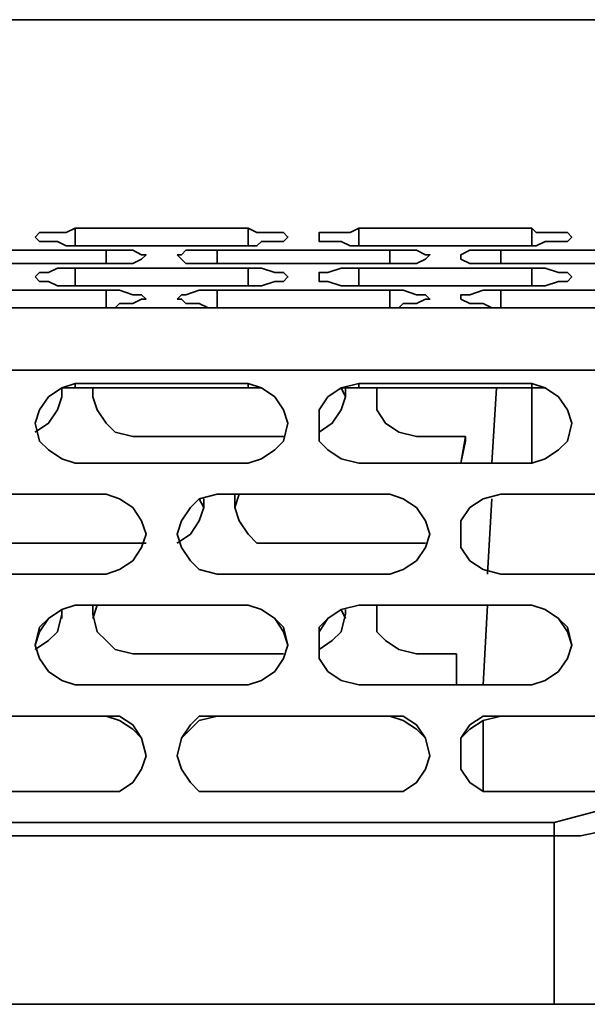
# Model space of a CAD drawing. Units: millimetres. Extents: x 15 to 415, y 5 to 292.
# Drawn here: x 150 to 154, y 262 to 269 of the extents above; entities that cross this region are included whole.
import ezdxf

# ---------------------------------------------------------------- set-up
doc = ezdxf.new("R2010")
doc.units = ezdxf.units.MM
doc.header["$MEASUREMENT"] = 0
doc.layers.add('Layer 1', color=7, linetype='Continuous', lineweight=0)

msp = doc.modelspace()

# ---------------------------------------------------------------- linework, layer by layer
at = {"layer": 'Layer 1', "color": 18, "lineweight": 35, "true_color": 0x000000}
for points in [[(157.9739, 269.3811), (157.9739, 269.3811), (130.4572, 269.3811), (130.4572, 269.3811)], [(150.2833, 267.7231), (150.2833, 267.7231), (151.6592, 267.7231), (151.6592, 267.7231)], [(150.2833, 267.7231), (150.2833, 267.7231), (150.2833, 267.5819), (150.2833, 267.5819)], [(151.6592, 267.7231), (151.6592, 267.7231), (151.6592, 267.5819), (151.6592, 267.5819)], [(152.5411, 267.7231), (152.5411, 267.7231), (153.9169, 267.7231), (153.9169, 267.7231)], [(152.5411, 267.7231), (152.5411, 267.7231), (152.5411, 267.5819), (152.5411, 267.5819)], [(153.9169, 267.7231), (153.9169, 267.7231), (153.9169, 267.5819), (153.9169, 267.5819)], [(149.1544, 267.5467), (149.1544, 267.5467), (150.5303, 267.5467), (150.5303, 267.5467)], [(151.6592, 267.5819), (151.6592, 267.5819), (150.2833, 267.5819), (150.2833, 267.5819)], [(150.5303, 267.5467), (150.5303, 267.5467), (150.5303, 267.4408), (150.5303, 267.4408)], [(151.4122, 267.5467), (151.4122, 267.5467), (152.7881, 267.5467), (152.7881, 267.5467)], [(151.4122, 267.5467), (151.4122, 267.5467), (151.4122, 267.4408), (151.4122, 267.4408)], [(153.9169, 267.5819), (153.9169, 267.5819), (152.5411, 267.5819), (152.5411, 267.5819)], [(152.7881, 267.5467), (152.7881, 267.5467), (152.7881, 267.4408), (152.7881, 267.4408)], [(153.67, 267.5467), (153.67, 267.5467), (155.0458, 267.5467), (155.0458, 267.5467)], [(153.67, 267.5467), (153.67, 267.5467), (153.67, 267.4408), (153.67, 267.4408)], [(150.5303, 267.4408), (150.5303, 267.4408), (149.1544, 267.4408), (149.1544, 267.4408)], [(150.2833, 267.4056), (150.2833, 267.4056), (151.6592, 267.4056), (151.6592, 267.4056)], [(150.2833, 267.4056), (150.2833, 267.4056), (150.2833, 267.2644), (150.2833, 267.2644)], [(152.7881, 267.4408), (152.7881, 267.4408), (151.4122, 267.4408), (151.4122, 267.4408)], [(151.6592, 267.4056), (151.6592, 267.4056), (151.6592, 267.2644), (151.6592, 267.2644)], [(152.5411, 267.4056), (152.5411, 267.4056), (153.9169, 267.4056), (153.9169, 267.4056)], [(152.5411, 267.4056), (152.5411, 267.4056), (152.5411, 267.2644), (152.5411, 267.2644)], [(155.0458, 267.4408), (155.0458, 267.4408), (153.67, 267.4408), (153.67, 267.4408)], [(153.9169, 267.4056), (153.9169, 267.4056), (153.9169, 267.2644), (153.9169, 267.2644)], [(149.1544, 267.2292), (149.1544, 267.2292), (150.5303, 267.2292), (150.5303, 267.2292)], [(151.6592, 267.2644), (151.6592, 267.2644), (150.2833, 267.2644), (150.2833, 267.2644)], [(150.5303, 267.2292), (150.5303, 267.2292), (150.5303, 267.088), (150.5303, 267.088)], [(151.4122, 267.2292), (151.4122, 267.2292), (152.7881, 267.2292), (152.7881, 267.2292)], [(151.4122, 267.2292), (151.4122, 267.2292), (151.4122, 267.088), (151.4122, 267.088)], [(153.9169, 267.2644), (153.9169, 267.2644), (152.5411, 267.2644), (152.5411, 267.2644)], [(152.7881, 267.2292), (152.7881, 267.2292), (152.7881, 267.088), (152.7881, 267.088)], [(153.67, 267.2292), (153.67, 267.2292), (155.0458, 267.2292), (155.0458, 267.2292)], [(153.67, 267.2292), (153.67, 267.2292), (153.67, 267.088), (153.67, 267.088)], [(130.9158, 267.088), (130.9158, 267.088), (157.5153, 267.088), (157.5153, 267.088)], [(150.5303, 267.088), (150.5303, 267.088), (149.1544, 267.088), (149.1544, 267.088)], [(152.7881, 267.088), (152.7881, 267.088), (151.4122, 267.088), (151.4122, 267.088)], [(155.0458, 267.088), (155.0458, 267.088), (153.67, 267.088), (153.67, 267.088)], [(157.0214, 266.5942), (157.0214, 266.5942), (131.4097, 266.5942), (131.4097, 266.5942)], [(150.1775, 266.4531), (150.1775, 266.4531), (150.1775, 266.3825), (150.1775, 266.3825)], [(151.6592, 266.4883), (151.6592, 266.4883), (150.2833, 266.4883), (150.2833, 266.4883)], [(150.2833, 266.4531), (150.2833, 266.4531), (150.2833, 266.4883), (150.2833, 266.4883)], [(151.6592, 266.4531), (151.6592, 266.4531), (150.2833, 266.4531), (150.2833, 266.4531)], [(151.6592, 266.4531), (151.6592, 266.4531), (151.6592, 266.4883), (151.6592, 266.4883)], [(152.4, 266.4531), (152.4, 266.4531), (152.4353, 266.3825), (152.4353, 266.3825)], [(153.9169, 266.4883), (153.9169, 266.4883), (152.5411, 266.4883), (152.5411, 266.4883)], [(152.5411, 266.4531), (152.5411, 266.4531), (152.5411, 266.4883), (152.5411, 266.4883)], [(153.9169, 266.4531), (153.9169, 266.4531), (152.5411, 266.4531), (152.5411, 266.4531)], [(153.5994, 265.8533), (153.5994, 265.8533), (153.6347, 266.4531), (153.6347, 266.4531)], [(153.9169, 266.4531), (153.9169, 266.4531), (153.9169, 266.4883), (153.9169, 266.4883)], [(153.9169, 266.4531), (153.9169, 266.4531), (153.9169, 265.8533), (153.9169, 265.8533)], [(150.7419, 266.065), (150.7419, 266.065), (151.9414, 266.065), (151.9414, 266.065)], [(152.9997, 266.065), (152.9997, 266.065), (153.3878, 266.065), (153.3878, 266.065)], [(153.3525, 265.8533), (153.3525, 265.8533), (153.3878, 266.065), (153.3878, 266.065)], [(153.3878, 266.065), (153.3878, 266.065), (153.3878, 266.0297), (153.3878, 266.0297)], [(153.3525, 265.8533), (153.3525, 265.8533), (153.3878, 266.0297), (153.3878, 266.0297)], [(150.2833, 265.8533), (150.2833, 265.8533), (151.6592, 265.8533), (151.6592, 265.8533)], [(152.5411, 265.8533), (152.5411, 265.8533), (153.9169, 265.8533), (153.9169, 265.8533)], [(150.5303, 265.6064), (150.5303, 265.6064), (149.1544, 265.6064), (149.1544, 265.6064)], [(150.5303, 265.6064), (150.5303, 265.6064), (149.1544, 265.6064), (149.1544, 265.6064)], [(150.5303, 265.6064), (150.5303, 265.6064), (150.5303, 265.6064), (150.5303, 265.6064)], [(152.7881, 265.6064), (152.7881, 265.6064), (151.4122, 265.6064), (151.4122, 265.6064)], [(151.4122, 265.6064), (151.4122, 265.6064), (151.4122, 265.6064), (151.4122, 265.6064)], [(152.7881, 265.6064), (152.7881, 265.6064), (151.4122, 265.6064), (151.4122, 265.6064)], [(151.5533, 265.5005), (151.5533, 265.5005), (151.5886, 265.6064), (151.5886, 265.6064)], [(152.7881, 265.6064), (152.7881, 265.6064), (152.7881, 265.6064), (152.7881, 265.6064)], [(155.0458, 265.6064), (155.0458, 265.6064), (153.67, 265.6064), (153.67, 265.6064)], [(153.67, 265.6064), (153.67, 265.6064), (153.67, 265.6064), (153.67, 265.6064)], [(155.0458, 265.6064), (155.0458, 265.6064), (153.67, 265.6064), (153.67, 265.6064)], [(151.2711, 265.5711), (151.2711, 265.5711), (151.3064, 265.5005), (151.3064, 265.5005)], [(153.5642, 264.9714), (153.5642, 264.9714), (153.5994, 265.5711), (153.5994, 265.5711)], [(149.6131, 265.2183), (149.6131, 265.2183), (150.8478, 265.2183), (150.8478, 265.2183)], [(151.8708, 265.2183), (151.8708, 265.2183), (153.0703, 265.2183), (153.0703, 265.2183)], [(149.1544, 264.9714), (149.1544, 264.9714), (150.5303, 264.9714), (150.5303, 264.9714)], [(151.4122, 264.9714), (151.4122, 264.9714), (152.7881, 264.9714), (152.7881, 264.9714)], [(153.67, 264.9714), (153.67, 264.9714), (155.0458, 264.9714), (155.0458, 264.9714)], [(151.6592, 264.7245), (151.6592, 264.7245), (150.2833, 264.7245), (150.2833, 264.7245)], [(150.2833, 264.7245), (150.2833, 264.7245), (150.2833, 264.7245), (150.2833, 264.7245)], [(151.6592, 264.7245), (151.6592, 264.7245), (150.2833, 264.7245), (150.2833, 264.7245)], [(150.4244, 264.6186), (150.4244, 264.6186), (150.4597, 264.7245), (150.4597, 264.7245)], [(151.6592, 264.7245), (151.6592, 264.7245), (151.6592, 264.7245), (151.6592, 264.7245)], [(153.9169, 264.7245), (153.9169, 264.7245), (152.5411, 264.7245), (152.5411, 264.7245)], [(152.5411, 264.7245), (152.5411, 264.7245), (152.5411, 264.7245), (152.5411, 264.7245)], [(153.9169, 264.7245), (153.9169, 264.7245), (152.5411, 264.7245), (152.5411, 264.7245)], [(152.6822, 264.6186), (152.6822, 264.6186), (152.6822, 264.7245), (152.6822, 264.7245)], [(153.5289, 264.0894), (153.5289, 264.0894), (153.5642, 264.7245), (153.5642, 264.7245)], [(153.9169, 264.7245), (153.9169, 264.7245), (153.9169, 264.7245), (153.9169, 264.7245)], [(150.1775, 264.6892), (150.1775, 264.6892), (150.1775, 264.6186), (150.1775, 264.6186)], [(152.4, 264.6892), (152.4, 264.6892), (152.4353, 264.6186), (152.4353, 264.6186)], [(150.7419, 264.3364), (150.7419, 264.3364), (151.9414, 264.3364), (151.9414, 264.3364)], [(152.9997, 264.3364), (152.9997, 264.3364), (153.3172, 264.3364), (153.3172, 264.3364)], [(153.3172, 264.0894), (153.3172, 264.0894), (153.3172, 264.3364), (153.3172, 264.3364)], [(153.3172, 264.3364), (153.3172, 264.3364), (153.3172, 264.3011), (153.3172, 264.3011)], [(153.3172, 264.0894), (153.3172, 264.0894), (153.3172, 264.3011), (153.3172, 264.3011)], [(150.2833, 264.0894), (150.2833, 264.0894), (151.6592, 264.0894), (151.6592, 264.0894)], [(152.5411, 264.0894), (152.5411, 264.0894), (153.9169, 264.0894), (153.9169, 264.0894)], [(150.5303, 263.8425), (150.5303, 263.8425), (149.1544, 263.8425), (149.1544, 263.8425)], [(150.5303, 263.8425), (150.5303, 263.8425), (149.1544, 263.8425), (149.1544, 263.8425)], [(150.5303, 263.8425), (150.5303, 263.8425), (150.5303, 263.8425), (150.5303, 263.8425)], [(152.7881, 263.8425), (152.7881, 263.8425), (151.4122, 263.8425), (151.4122, 263.8425)], [(151.4122, 263.8425), (151.4122, 263.8425), (151.4122, 263.8425), (151.4122, 263.8425)], [(152.7881, 263.8425), (152.7881, 263.8425), (151.4122, 263.8425), (151.4122, 263.8425)], [(152.7881, 263.8425), (152.7881, 263.8425), (152.7881, 263.8425), (152.7881, 263.8425)], [(153.5289, 263.2428), (153.5289, 263.2428), (153.5289, 263.8072), (153.5289, 263.8072)], [(155.0458, 263.8425), (155.0458, 263.8425), (153.67, 263.8425), (153.67, 263.8425)], [(153.67, 263.8425), (153.67, 263.8425), (153.67, 263.8425), (153.67, 263.8425)], [(155.0458, 263.8425), (155.0458, 263.8425), (153.67, 263.8425), (153.67, 263.8425)], [(149.1544, 263.2428), (149.1544, 263.2428), (150.5303, 263.2428), (150.5303, 263.2428)], [(151.4122, 263.2428), (151.4122, 263.2428), (152.7881, 263.2428), (152.7881, 263.2428)], [(153.67, 263.2428), (153.67, 263.2428), (154.8342, 263.2428), (154.8342, 263.2428)], [(154.0933, 262.9958), (154.0933, 262.9958), (134.3378, 262.9958), (134.3378, 262.9958)], [(154.0933, 262.89), (154.0933, 262.89), (154.0933, 262.9958), (154.0933, 262.9958)], [(134.3378, 262.89), (134.3378, 262.89), (154.0933, 262.89), (154.0933, 262.89)], [(154.0933, 261.5495), (154.0933, 261.5495), (134.3378, 261.5495), (134.3378, 261.5495)]]:
    msp.add_open_spline(points, degree=3, dxfattribs=at)
for points, knots in [([(149.9658, 267.6525), (149.9658, 267.6525), (150.0011, 267.6878), (150.0011, 267.6878), (150.0011, 267.6878), (150.0717, 267.6878), (150.0717, 267.6878), (150.0717, 267.6878), (150.1422, 267.6878), (150.1422, 267.6878), (150.1422, 267.6878), (150.2128, 267.6878), (150.2128, 267.6878), (150.2128, 267.6878), (150.2833, 267.7231), (150.2833, 267.7231)], [0, 0, 0, 0, 1, 1, 1, 2, 2, 2, 3, 3, 3, 4, 4, 4, 5, 5, 5, 5]), ([(151.6592, 267.7231), (151.6592, 267.7231), (151.7297, 267.6878), (151.7297, 267.6878), (151.7297, 267.6878), (151.765, 267.6878), (151.765, 267.6878), (151.765, 267.6878), (151.8708, 267.6878), (151.8708, 267.6878), (151.8708, 267.6878), (151.9414, 267.6878), (151.9414, 267.6878), (151.9414, 267.6878), (151.9767, 267.6525), (151.9767, 267.6525), (151.9767, 267.6525), (151.9414, 267.6172), (151.9414, 267.6172), (151.9414, 267.6172), (151.8708, 267.6172), (151.8708, 267.6172), (151.8708, 267.6172), (151.765, 267.6172), (151.765, 267.6172), (151.765, 267.6172), (151.7297, 267.5819), (151.7297, 267.5819), (151.7297, 267.5819), (151.6592, 267.5819), (151.6592, 267.5819)], [0, 0, 0, 0, 1, 1, 1, 2, 2, 2, 3, 3, 3, 4, 4, 4, 5, 5, 5, 6, 6, 6, 7, 7, 7, 8, 8, 8, 9, 9, 9, 10, 10, 10, 10]), ([(152.2236, 267.6525), (152.2236, 267.6525), (152.2236, 267.6878), (152.2236, 267.6878), (152.2236, 267.6878), (152.2942, 267.6878), (152.2942, 267.6878), (152.2942, 267.6878), (152.4, 267.6878), (152.4, 267.6878), (152.4, 267.6878), (152.4706, 267.6878), (152.4706, 267.6878), (152.4706, 267.6878), (152.5411, 267.7231), (152.5411, 267.7231)], [0, 0, 0, 0, 1, 1, 1, 2, 2, 2, 3, 3, 3, 4, 4, 4, 5, 5, 5, 5]), ([(153.9169, 267.7231), (153.9169, 267.7231), (153.9522, 267.6878), (153.9522, 267.6878), (153.9522, 267.6878), (154.0228, 267.6878), (154.0228, 267.6878), (154.0228, 267.6878), (154.1286, 267.6878), (154.1286, 267.6878), (154.1286, 267.6878), (154.1992, 267.6878), (154.1992, 267.6878), (154.1992, 267.6878), (154.2344, 267.6525), (154.2344, 267.6525), (154.2344, 267.6525), (154.1992, 267.6172), (154.1992, 267.6172), (154.1992, 267.6172), (154.1286, 267.6172), (154.1286, 267.6172), (154.1286, 267.6172), (154.0228, 267.6172), (154.0228, 267.6172), (154.0228, 267.6172), (153.9522, 267.5819), (153.9522, 267.5819), (153.9522, 267.5819), (153.9169, 267.5819), (153.9169, 267.5819)], [0, 0, 0, 0, 1, 1, 1, 2, 2, 2, 3, 3, 3, 4, 4, 4, 5, 5, 5, 6, 6, 6, 7, 7, 7, 8, 8, 8, 9, 9, 9, 10, 10, 10, 10]), ([(150.2833, 267.5819), (150.2833, 267.5819), (150.2128, 267.5819), (150.2128, 267.5819), (150.2128, 267.5819), (150.1422, 267.6172), (150.1422, 267.6172), (150.1422, 267.6172), (150.0717, 267.6172), (150.0717, 267.6172), (150.0717, 267.6172), (150.0011, 267.6172), (150.0011, 267.6172), (150.0011, 267.6172), (149.9658, 267.6525), (149.9658, 267.6525)], [0, 0, 0, 0, 1, 1, 1, 2, 2, 2, 3, 3, 3, 4, 4, 4, 5, 5, 5, 5]), ([(152.5411, 267.5819), (152.5411, 267.5819), (152.4706, 267.5819), (152.4706, 267.5819), (152.4706, 267.5819), (152.4, 267.6172), (152.4, 267.6172), (152.4, 267.6172), (152.2942, 267.6172), (152.2942, 267.6172), (152.2942, 267.6172), (152.2236, 267.6172), (152.2236, 267.6172), (152.2236, 267.6172), (152.2236, 267.6525), (152.2236, 267.6525)], [0, 0, 0, 0, 1, 1, 1, 2, 2, 2, 3, 3, 3, 4, 4, 4, 5, 5, 5, 5]), ([(150.5303, 267.5467), (150.5303, 267.5467), (150.6008, 267.5467), (150.6008, 267.5467), (150.6008, 267.5467), (150.6361, 267.5467), (150.6361, 267.5467), (150.6361, 267.5467), (150.7419, 267.5467), (150.7419, 267.5467), (150.7419, 267.5467), (150.8125, 267.5114), (150.8125, 267.5114), (150.8125, 267.5114), (150.8478, 267.5114), (150.8478, 267.5114), (150.8478, 267.5114), (150.8125, 267.4761), (150.8125, 267.4761), (150.8125, 267.4761), (150.7419, 267.4408), (150.7419, 267.4408), (150.7419, 267.4408), (150.6361, 267.4408), (150.6361, 267.4408), (150.6361, 267.4408), (150.6008, 267.4408), (150.6008, 267.4408), (150.6008, 267.4408), (150.5303, 267.4408), (150.5303, 267.4408)], [0, 0, 0, 0, 1, 1, 1, 2, 2, 2, 3, 3, 3, 4, 4, 4, 5, 5, 5, 6, 6, 6, 7, 7, 7, 8, 8, 8, 9, 9, 9, 10, 10, 10, 10]), ([(151.0947, 267.5114), (151.0947, 267.5114), (151.13, 267.5114), (151.13, 267.5114), (151.13, 267.5114), (151.1653, 267.5467), (151.1653, 267.5467), (151.1653, 267.5467), (151.2711, 267.5467), (151.2711, 267.5467), (151.2711, 267.5467), (151.3417, 267.5467), (151.3417, 267.5467), (151.3417, 267.5467), (151.4122, 267.5467), (151.4122, 267.5467)], [0, 0, 0, 0, 1, 1, 1, 2, 2, 2, 3, 3, 3, 4, 4, 4, 5, 5, 5, 5]), ([(152.7881, 267.5467), (152.7881, 267.5467), (152.8233, 267.5467), (152.8233, 267.5467), (152.8233, 267.5467), (152.8939, 267.5467), (152.8939, 267.5467), (152.8939, 267.5467), (152.9997, 267.5467), (152.9997, 267.5467), (152.9997, 267.5467), (153.0703, 267.5114), (153.0703, 267.5114), (153.0703, 267.5114), (153.1056, 267.5114), (153.1056, 267.5114), (153.1056, 267.5114), (153.0703, 267.4761), (153.0703, 267.4761), (153.0703, 267.4761), (152.9997, 267.4408), (152.9997, 267.4408), (152.9997, 267.4408), (152.8939, 267.4408), (152.8939, 267.4408), (152.8939, 267.4408), (152.8586, 267.4408), (152.8586, 267.4408), (152.8586, 267.4408), (152.7881, 267.4408), (152.7881, 267.4408)], [0, 0, 0, 0, 1, 1, 1, 2, 2, 2, 3, 3, 3, 4, 4, 4, 5, 5, 5, 6, 6, 6, 7, 7, 7, 8, 8, 8, 9, 9, 9, 10, 10, 10, 10]), ([(153.3525, 267.5114), (153.3525, 267.5114), (153.3525, 267.5114), (153.3525, 267.5114), (153.3525, 267.5114), (153.4231, 267.5467), (153.4231, 267.5467), (153.4231, 267.5467), (153.5289, 267.5467), (153.5289, 267.5467), (153.5289, 267.5467), (153.5994, 267.5467), (153.5994, 267.5467), (153.5994, 267.5467), (153.67, 267.5467), (153.67, 267.5467)], [0, 0, 0, 0, 1, 1, 1, 2, 2, 2, 3, 3, 3, 4, 4, 4, 5, 5, 5, 5]), ([(151.4122, 267.4408), (151.4122, 267.4408), (151.3417, 267.4408), (151.3417, 267.4408), (151.3417, 267.4408), (151.2711, 267.4408), (151.2711, 267.4408), (151.2711, 267.4408), (151.1653, 267.4408), (151.1653, 267.4408), (151.1653, 267.4408), (151.13, 267.4761), (151.13, 267.4761), (151.13, 267.4761), (151.0947, 267.5114), (151.0947, 267.5114)], [0, 0, 0, 0, 1, 1, 1, 2, 2, 2, 3, 3, 3, 4, 4, 4, 5, 5, 5, 5]), ([(153.67, 267.4408), (153.67, 267.4408), (153.5994, 267.4408), (153.5994, 267.4408), (153.5994, 267.4408), (153.5289, 267.4408), (153.5289, 267.4408), (153.5289, 267.4408), (153.4231, 267.4408), (153.4231, 267.4408), (153.4231, 267.4408), (153.3525, 267.4761), (153.3525, 267.4761), (153.3525, 267.4761), (153.3525, 267.5114), (153.3525, 267.5114)], [0, 0, 0, 0, 1, 1, 1, 2, 2, 2, 3, 3, 3, 4, 4, 4, 5, 5, 5, 5]), ([(149.9658, 267.335), (149.9658, 267.335), (150.0011, 267.3703), (150.0011, 267.3703), (150.0011, 267.3703), (150.0717, 267.3703), (150.0717, 267.3703), (150.0717, 267.3703), (150.1422, 267.4056), (150.1422, 267.4056), (150.1422, 267.4056), (150.2128, 267.4056), (150.2128, 267.4056), (150.2128, 267.4056), (150.2833, 267.4056), (150.2833, 267.4056)], [0, 0, 0, 0, 1, 1, 1, 2, 2, 2, 3, 3, 3, 4, 4, 4, 5, 5, 5, 5]), ([(151.6592, 267.4056), (151.6592, 267.4056), (151.7297, 267.4056), (151.7297, 267.4056), (151.7297, 267.4056), (151.765, 267.4056), (151.765, 267.4056), (151.765, 267.4056), (151.8708, 267.3703), (151.8708, 267.3703), (151.8708, 267.3703), (151.9414, 267.3703), (151.9414, 267.3703), (151.9414, 267.3703), (151.9767, 267.335), (151.9767, 267.335), (151.9767, 267.335), (151.9414, 267.2997), (151.9414, 267.2997), (151.9414, 267.2997), (151.8708, 267.2997), (151.8708, 267.2997), (151.8708, 267.2997), (151.765, 267.2644), (151.765, 267.2644), (151.765, 267.2644), (151.7297, 267.2644), (151.7297, 267.2644), (151.7297, 267.2644), (151.6592, 267.2644), (151.6592, 267.2644)], [0, 0, 0, 0, 1, 1, 1, 2, 2, 2, 3, 3, 3, 4, 4, 4, 5, 5, 5, 6, 6, 6, 7, 7, 7, 8, 8, 8, 9, 9, 9, 10, 10, 10, 10]), ([(152.2236, 267.335), (152.2236, 267.335), (152.2236, 267.3703), (152.2236, 267.3703), (152.2236, 267.3703), (152.2942, 267.3703), (152.2942, 267.3703), (152.2942, 267.3703), (152.4, 267.4056), (152.4, 267.4056), (152.4, 267.4056), (152.4706, 267.4056), (152.4706, 267.4056), (152.4706, 267.4056), (152.5411, 267.4056), (152.5411, 267.4056)], [0, 0, 0, 0, 1, 1, 1, 2, 2, 2, 3, 3, 3, 4, 4, 4, 5, 5, 5, 5]), ([(153.9169, 267.4056), (153.9169, 267.4056), (153.9522, 267.4056), (153.9522, 267.4056), (153.9522, 267.4056), (154.0228, 267.4056), (154.0228, 267.4056), (154.0228, 267.4056), (154.1286, 267.3703), (154.1286, 267.3703), (154.1286, 267.3703), (154.1992, 267.3703), (154.1992, 267.3703), (154.1992, 267.3703), (154.2344, 267.335), (154.2344, 267.335), (154.2344, 267.335), (154.1992, 267.2997), (154.1992, 267.2997), (154.1992, 267.2997), (154.1286, 267.2997), (154.1286, 267.2997), (154.1286, 267.2997), (154.0228, 267.2644), (154.0228, 267.2644), (154.0228, 267.2644), (153.9522, 267.2644), (153.9522, 267.2644), (153.9522, 267.2644), (153.9169, 267.2644), (153.9169, 267.2644)], [0, 0, 0, 0, 1, 1, 1, 2, 2, 2, 3, 3, 3, 4, 4, 4, 5, 5, 5, 6, 6, 6, 7, 7, 7, 8, 8, 8, 9, 9, 9, 10, 10, 10, 10]), ([(150.2833, 267.2644), (150.2833, 267.2644), (150.2128, 267.2644), (150.2128, 267.2644), (150.2128, 267.2644), (150.1422, 267.2644), (150.1422, 267.2644), (150.1422, 267.2644), (150.0717, 267.2997), (150.0717, 267.2997), (150.0717, 267.2997), (150.0011, 267.2997), (150.0011, 267.2997), (150.0011, 267.2997), (149.9658, 267.335), (149.9658, 267.335)], [0, 0, 0, 0, 1, 1, 1, 2, 2, 2, 3, 3, 3, 4, 4, 4, 5, 5, 5, 5]), ([(152.5411, 267.2644), (152.5411, 267.2644), (152.4706, 267.2644), (152.4706, 267.2644), (152.4706, 267.2644), (152.4, 267.2644), (152.4, 267.2644), (152.4, 267.2644), (152.2942, 267.2997), (152.2942, 267.2997), (152.2942, 267.2997), (152.2236, 267.2997), (152.2236, 267.2997), (152.2236, 267.2997), (152.2236, 267.335), (152.2236, 267.335)], [0, 0, 0, 0, 1, 1, 1, 2, 2, 2, 3, 3, 3, 4, 4, 4, 5, 5, 5, 5]), ([(150.5303, 267.2292), (150.5303, 267.2292), (150.6008, 267.2292), (150.6008, 267.2292), (150.6008, 267.2292), (150.6361, 267.2292), (150.6361, 267.2292), (150.6361, 267.2292), (150.7419, 267.1939), (150.7419, 267.1939), (150.7419, 267.1939), (150.8125, 267.1939), (150.8125, 267.1939), (150.8125, 267.1939), (150.8478, 267.1586), (150.8478, 267.1586), (150.8478, 267.1586), (150.8125, 267.1586), (150.8125, 267.1586), (150.8125, 267.1586), (150.7419, 267.1233), (150.7419, 267.1233), (150.7419, 267.1233), (150.6361, 267.1233), (150.6361, 267.1233), (150.6361, 267.1233), (150.6008, 267.088), (150.6008, 267.088), (150.6008, 267.088), (150.5303, 267.088), (150.5303, 267.088)], [0, 0, 0, 0, 1, 1, 1, 2, 2, 2, 3, 3, 3, 4, 4, 4, 5, 5, 5, 6, 6, 6, 7, 7, 7, 8, 8, 8, 9, 9, 9, 10, 10, 10, 10]), ([(151.0947, 267.1586), (151.0947, 267.1586), (151.13, 267.1939), (151.13, 267.1939), (151.13, 267.1939), (151.1653, 267.1939), (151.1653, 267.1939), (151.1653, 267.1939), (151.2711, 267.2292), (151.2711, 267.2292), (151.2711, 267.2292), (151.3417, 267.2292), (151.3417, 267.2292), (151.3417, 267.2292), (151.4122, 267.2292), (151.4122, 267.2292)], [0, 0, 0, 0, 1, 1, 1, 2, 2, 2, 3, 3, 3, 4, 4, 4, 5, 5, 5, 5]), ([(152.7881, 267.2292), (152.7881, 267.2292), (152.8586, 267.2292), (152.8586, 267.2292), (152.8586, 267.2292), (152.8939, 267.2292), (152.8939, 267.2292), (152.8939, 267.2292), (152.9997, 267.1939), (152.9997, 267.1939), (152.9997, 267.1939), (153.0703, 267.1939), (153.0703, 267.1939), (153.0703, 267.1939), (153.1056, 267.1586), (153.1056, 267.1586), (153.1056, 267.1586), (153.0703, 267.1586), (153.0703, 267.1586), (153.0703, 267.1586), (152.9997, 267.1233), (152.9997, 267.1233), (152.9997, 267.1233), (152.8939, 267.1233), (152.8939, 267.1233), (152.8939, 267.1233), (152.8586, 267.088), (152.8586, 267.088), (152.8586, 267.088), (152.7881, 267.088), (152.7881, 267.088)], [0, 0, 0, 0, 1, 1, 1, 2, 2, 2, 3, 3, 3, 4, 4, 4, 5, 5, 5, 6, 6, 6, 7, 7, 7, 8, 8, 8, 9, 9, 9, 10, 10, 10, 10]), ([(153.3525, 267.1586), (153.3525, 267.1586), (153.3525, 267.1939), (153.3525, 267.1939), (153.3525, 267.1939), (153.4231, 267.1939), (153.4231, 267.1939), (153.4231, 267.1939), (153.5289, 267.2292), (153.5289, 267.2292), (153.5289, 267.2292), (153.5994, 267.2292), (153.5994, 267.2292), (153.5994, 267.2292), (153.67, 267.2292), (153.67, 267.2292)], [0, 0, 0, 0, 1, 1, 1, 2, 2, 2, 3, 3, 3, 4, 4, 4, 5, 5, 5, 5]), ([(151.4122, 267.088), (151.4122, 267.088), (151.3417, 267.088), (151.3417, 267.088), (151.3417, 267.088), (151.2711, 267.1233), (151.2711, 267.1233), (151.2711, 267.1233), (151.1653, 267.1233), (151.1653, 267.1233), (151.1653, 267.1233), (151.13, 267.1586), (151.13, 267.1586), (151.13, 267.1586), (151.0947, 267.1586), (151.0947, 267.1586)], [0, 0, 0, 0, 1, 1, 1, 2, 2, 2, 3, 3, 3, 4, 4, 4, 5, 5, 5, 5]), ([(153.67, 267.088), (153.67, 267.088), (153.5994, 267.088), (153.5994, 267.088), (153.5994, 267.088), (153.5289, 267.1233), (153.5289, 267.1233), (153.5289, 267.1233), (153.4231, 267.1233), (153.4231, 267.1233), (153.4231, 267.1233), (153.3525, 267.1586), (153.3525, 267.1586)], [0, 0, 0, 0, 1, 1, 1, 2, 2, 2, 3, 3, 3, 4, 4, 4, 4]), ([(150.2833, 266.4883), (150.2833, 266.4883), (150.1775, 266.4531), (150.1775, 266.4531), (150.1775, 266.4531), (150.0717, 266.3825), (150.0717, 266.3825), (150.0717, 266.3825), (150.0011, 266.2767), (150.0011, 266.2767), (150.0011, 266.2767), (149.9658, 266.1708), (149.9658, 266.1708), (149.9658, 266.1708), (150.0011, 266.0297), (150.0011, 266.0297), (150.0011, 266.0297), (150.0717, 265.9592), (150.0717, 265.9592), (150.0717, 265.9592), (150.1775, 265.8886), (150.1775, 265.8886), (150.1775, 265.8886), (150.2833, 265.8533), (150.2833, 265.8533)], [0, 0, 0, 0, 1, 1, 1, 2, 2, 2, 3, 3, 3, 4, 4, 4, 5, 5, 5, 6, 6, 6, 7, 7, 7, 8, 8, 8, 8]), ([(150.2833, 266.4531), (150.2833, 266.4531), (150.1775, 266.4531), (150.1775, 266.4531), (150.1775, 266.4531), (150.0717, 266.3825), (150.0717, 266.3825), (150.0717, 266.3825), (150.0011, 266.2767), (150.0011, 266.2767), (150.0011, 266.2767), (149.9658, 266.1708), (149.9658, 266.1708)], [0, 0, 0, 0, 1, 1, 1, 2, 2, 2, 3, 3, 3, 4, 4, 4, 4]), ([(149.9658, 266.1003), (149.9658, 266.1003), (149.9658, 266.1003), (149.9658, 266.1003), (149.9658, 266.1003), (150.0717, 266.1708), (150.0717, 266.1708), (150.0717, 266.1708), (150.1422, 266.2767), (150.1422, 266.2767), (150.1422, 266.2767), (150.1775, 266.3825), (150.1775, 266.3825), (150.1775, 266.3825), (150.1775, 266.4531), (150.1775, 266.4531)], [0, 0, 0, 0, 1, 1, 1, 2, 2, 2, 3, 3, 3, 4, 4, 4, 5, 5, 5, 5]), ([(150.4244, 266.4531), (150.4244, 266.4531), (150.4244, 266.3825), (150.4244, 266.3825), (150.4244, 266.3825), (150.4597, 266.2767), (150.4597, 266.2767), (150.4597, 266.2767), (150.5303, 266.1708), (150.5303, 266.1708), (150.5303, 266.1708), (150.6008, 266.1003), (150.6008, 266.1003), (150.6008, 266.1003), (150.7419, 266.065), (150.7419, 266.065)], [0, 0, 0, 0, 1, 1, 1, 2, 2, 2, 3, 3, 3, 4, 4, 4, 5, 5, 5, 5]), ([(150.4244, 266.3825), (150.4244, 266.3825), (150.4244, 266.3825), (150.4244, 266.3825), (150.4244, 266.3825), (150.4244, 266.4531), (150.4244, 266.4531)], [0, 0, 0, 0, 1, 1, 1, 2, 2, 2, 2]), ([(151.6592, 265.8533), (151.6592, 265.8533), (151.765, 265.8886), (151.765, 265.8886), (151.765, 265.8886), (151.8708, 265.9592), (151.8708, 265.9592), (151.8708, 265.9592), (151.9414, 266.0297), (151.9414, 266.0297), (151.9414, 266.0297), (151.9767, 266.1708), (151.9767, 266.1708), (151.9767, 266.1708), (151.9414, 266.2767), (151.9414, 266.2767), (151.9414, 266.2767), (151.8708, 266.3825), (151.8708, 266.3825), (151.8708, 266.3825), (151.765, 266.4531), (151.765, 266.4531), (151.765, 266.4531), (151.6592, 266.4883), (151.6592, 266.4883)], [0, 0, 0, 0, 1, 1, 1, 2, 2, 2, 3, 3, 3, 4, 4, 4, 5, 5, 5, 6, 6, 6, 7, 7, 7, 8, 8, 8, 8]), ([(151.9767, 266.1708), (151.9767, 266.1708), (151.9414, 266.2767), (151.9414, 266.2767), (151.9414, 266.2767), (151.8708, 266.3825), (151.8708, 266.3825), (151.8708, 266.3825), (151.765, 266.4531), (151.765, 266.4531), (151.765, 266.4531), (151.6592, 266.4531), (151.6592, 266.4531)], [0, 0, 0, 0, 1, 1, 1, 2, 2, 2, 3, 3, 3, 4, 4, 4, 4]), ([(152.5411, 266.4883), (152.5411, 266.4883), (152.4, 266.4531), (152.4, 266.4531), (152.4, 266.4531), (152.2942, 266.3825), (152.2942, 266.3825), (152.2942, 266.3825), (152.2236, 266.2767), (152.2236, 266.2767), (152.2236, 266.2767), (152.2236, 266.1708), (152.2236, 266.1708), (152.2236, 266.1708), (152.2236, 266.0297), (152.2236, 266.0297), (152.2236, 266.0297), (152.2942, 265.9592), (152.2942, 265.9592), (152.2942, 265.9592), (152.4, 265.8886), (152.4, 265.8886), (152.4, 265.8886), (152.5411, 265.8533), (152.5411, 265.8533)], [0, 0, 0, 0, 1, 1, 1, 2, 2, 2, 3, 3, 3, 4, 4, 4, 5, 5, 5, 6, 6, 6, 7, 7, 7, 8, 8, 8, 8]), ([(152.5411, 266.4531), (152.5411, 266.4531), (152.4, 266.4531), (152.4, 266.4531), (152.4, 266.4531), (152.2942, 266.3825), (152.2942, 266.3825), (152.2942, 266.3825), (152.2236, 266.2767), (152.2236, 266.2767), (152.2236, 266.2767), (152.2236, 266.1708), (152.2236, 266.1708)], [0, 0, 0, 0, 1, 1, 1, 2, 2, 2, 3, 3, 3, 4, 4, 4, 4]), ([(152.2236, 266.1003), (152.2236, 266.1003), (152.2236, 266.1003), (152.2236, 266.1003), (152.2236, 266.1003), (152.3294, 266.1708), (152.3294, 266.1708), (152.3294, 266.1708), (152.4, 266.2767), (152.4, 266.2767), (152.4, 266.2767), (152.4353, 266.3825), (152.4353, 266.3825), (152.4353, 266.3825), (152.4353, 266.4531), (152.4353, 266.4531)], [0, 0, 0, 0, 1, 1, 1, 2, 2, 2, 3, 3, 3, 4, 4, 4, 5, 5, 5, 5]), ([(152.6822, 266.4531), (152.6822, 266.4531), (152.6822, 266.3825), (152.6822, 266.3825), (152.6822, 266.3825), (152.6822, 266.2767), (152.6822, 266.2767), (152.6822, 266.2767), (152.7528, 266.1708), (152.7528, 266.1708), (152.7528, 266.1708), (152.8586, 266.1003), (152.8586, 266.1003), (152.8586, 266.1003), (152.9997, 266.065), (152.9997, 266.065)], [0, 0, 0, 0, 1, 1, 1, 2, 2, 2, 3, 3, 3, 4, 4, 4, 5, 5, 5, 5]), ([(152.6822, 266.3825), (152.6822, 266.3825), (152.6822, 266.3825), (152.6822, 266.3825), (152.6822, 266.3825), (152.6822, 266.4531), (152.6822, 266.4531)], [0, 0, 0, 0, 1, 1, 1, 2, 2, 2, 2]), ([(153.9169, 265.8533), (153.9169, 265.8533), (154.0228, 265.8886), (154.0228, 265.8886), (154.0228, 265.8886), (154.1286, 265.9592), (154.1286, 265.9592), (154.1286, 265.9592), (154.1992, 266.0297), (154.1992, 266.0297), (154.1992, 266.0297), (154.2344, 266.1708), (154.2344, 266.1708), (154.2344, 266.1708), (154.1992, 266.2767), (154.1992, 266.2767), (154.1992, 266.2767), (154.1286, 266.3825), (154.1286, 266.3825), (154.1286, 266.3825), (154.0228, 266.4531), (154.0228, 266.4531), (154.0228, 266.4531), (153.9169, 266.4883), (153.9169, 266.4883)], [0, 0, 0, 0, 1, 1, 1, 2, 2, 2, 3, 3, 3, 4, 4, 4, 5, 5, 5, 6, 6, 6, 7, 7, 7, 8, 8, 8, 8]), ([(154.2344, 266.1708), (154.2344, 266.1708), (154.1992, 266.2767), (154.1992, 266.2767), (154.1992, 266.2767), (154.1286, 266.3825), (154.1286, 266.3825), (154.1286, 266.3825), (154.0228, 266.4531), (154.0228, 266.4531), (154.0228, 266.4531), (153.9169, 266.4531), (153.9169, 266.4531)], [0, 0, 0, 0, 1, 1, 1, 2, 2, 2, 3, 3, 3, 4, 4, 4, 4]), ([(150.5303, 264.9714), (150.5303, 264.9714), (150.6361, 265.0067), (150.6361, 265.0067), (150.6361, 265.0067), (150.7419, 265.0772), (150.7419, 265.0772), (150.7419, 265.0772), (150.8125, 265.1831), (150.8125, 265.1831), (150.8125, 265.1831), (150.8478, 265.2889), (150.8478, 265.2889), (150.8478, 265.2889), (150.8125, 265.3947), (150.8125, 265.3947), (150.8125, 265.3947), (150.7419, 265.5005), (150.7419, 265.5005), (150.7419, 265.5005), (150.6361, 265.5711), (150.6361, 265.5711), (150.6361, 265.5711), (150.5303, 265.6064), (150.5303, 265.6064)], [0, 0, 0, 0, 1, 1, 1, 2, 2, 2, 3, 3, 3, 4, 4, 4, 5, 5, 5, 6, 6, 6, 7, 7, 7, 8, 8, 8, 8]), ([(150.8478, 265.2889), (150.8478, 265.2889), (150.8125, 265.3947), (150.8125, 265.3947), (150.8125, 265.3947), (150.7419, 265.5005), (150.7419, 265.5005), (150.7419, 265.5005), (150.6361, 265.5711), (150.6361, 265.5711), (150.6361, 265.5711), (150.5303, 265.6064), (150.5303, 265.6064)], [0, 0, 0, 0, 1, 1, 1, 2, 2, 2, 3, 3, 3, 4, 4, 4, 4]), ([(151.4122, 265.6064), (151.4122, 265.6064), (151.2711, 265.5711), (151.2711, 265.5711), (151.2711, 265.5711), (151.2006, 265.5005), (151.2006, 265.5005), (151.2006, 265.5005), (151.13, 265.3947), (151.13, 265.3947), (151.13, 265.3947), (151.0947, 265.2889), (151.0947, 265.2889), (151.0947, 265.2889), (151.13, 265.1831), (151.13, 265.1831), (151.13, 265.1831), (151.2006, 265.0772), (151.2006, 265.0772), (151.2006, 265.0772), (151.2711, 265.0067), (151.2711, 265.0067), (151.2711, 265.0067), (151.4122, 264.9714), (151.4122, 264.9714)], [0, 0, 0, 0, 1, 1, 1, 2, 2, 2, 3, 3, 3, 4, 4, 4, 5, 5, 5, 6, 6, 6, 7, 7, 7, 8, 8, 8, 8]), ([(151.4122, 265.6064), (151.4122, 265.6064), (151.2711, 265.5711), (151.2711, 265.5711), (151.2711, 265.5711), (151.2006, 265.5005), (151.2006, 265.5005), (151.2006, 265.5005), (151.13, 265.3947), (151.13, 265.3947), (151.13, 265.3947), (151.0947, 265.2889), (151.0947, 265.2889)], [0, 0, 0, 0, 1, 1, 1, 2, 2, 2, 3, 3, 3, 4, 4, 4, 4]), ([(151.5533, 265.6064), (151.5533, 265.6064), (151.5533, 265.5005), (151.5533, 265.5005), (151.5533, 265.5005), (151.5886, 265.3947), (151.5886, 265.3947), (151.5886, 265.3947), (151.6592, 265.2889), (151.6592, 265.2889), (151.6592, 265.2889), (151.7297, 265.2183), (151.7297, 265.2183), (151.7297, 265.2183), (151.8708, 265.2183), (151.8708, 265.2183)], [0, 0, 0, 0, 1, 1, 1, 2, 2, 2, 3, 3, 3, 4, 4, 4, 5, 5, 5, 5]), ([(152.7881, 264.9714), (152.7881, 264.9714), (152.8939, 265.0067), (152.8939, 265.0067), (152.8939, 265.0067), (152.9997, 265.0772), (152.9997, 265.0772), (152.9997, 265.0772), (153.0703, 265.1831), (153.0703, 265.1831), (153.0703, 265.1831), (153.1056, 265.2889), (153.1056, 265.2889), (153.1056, 265.2889), (153.0703, 265.3947), (153.0703, 265.3947), (153.0703, 265.3947), (152.9997, 265.5005), (152.9997, 265.5005), (152.9997, 265.5005), (152.8939, 265.5711), (152.8939, 265.5711), (152.8939, 265.5711), (152.7881, 265.6064), (152.7881, 265.6064)], [0, 0, 0, 0, 1, 1, 1, 2, 2, 2, 3, 3, 3, 4, 4, 4, 5, 5, 5, 6, 6, 6, 7, 7, 7, 8, 8, 8, 8]), ([(153.1056, 265.2889), (153.1056, 265.2889), (153.0703, 265.3947), (153.0703, 265.3947), (153.0703, 265.3947), (152.9997, 265.5005), (152.9997, 265.5005), (152.9997, 265.5005), (152.8939, 265.5711), (152.8939, 265.5711), (152.8939, 265.5711), (152.7881, 265.6064), (152.7881, 265.6064)], [0, 0, 0, 0, 1, 1, 1, 2, 2, 2, 3, 3, 3, 4, 4, 4, 4]), ([(153.67, 265.6064), (153.67, 265.6064), (153.5289, 265.5711), (153.5289, 265.5711), (153.5289, 265.5711), (153.4231, 265.5005), (153.4231, 265.5005), (153.4231, 265.5005), (153.3525, 265.3947), (153.3525, 265.3947), (153.3525, 265.3947), (153.3525, 265.2889), (153.3525, 265.2889), (153.3525, 265.2889), (153.3525, 265.1831), (153.3525, 265.1831), (153.3525, 265.1831), (153.4231, 265.0772), (153.4231, 265.0772), (153.4231, 265.0772), (153.5289, 265.0067), (153.5289, 265.0067), (153.5289, 265.0067), (153.67, 264.9714), (153.67, 264.9714)], [0, 0, 0, 0, 1, 1, 1, 2, 2, 2, 3, 3, 3, 4, 4, 4, 5, 5, 5, 6, 6, 6, 7, 7, 7, 8, 8, 8, 8]), ([(153.67, 265.6064), (153.67, 265.6064), (153.5289, 265.5711), (153.5289, 265.5711), (153.5289, 265.5711), (153.4231, 265.5005), (153.4231, 265.5005), (153.4231, 265.5005), (153.3525, 265.3947), (153.3525, 265.3947), (153.3525, 265.3947), (153.3525, 265.2889), (153.3525, 265.2889)], [0, 0, 0, 0, 1, 1, 1, 2, 2, 2, 3, 3, 3, 4, 4, 4, 4]), ([(151.0947, 265.2183), (151.0947, 265.2183), (151.0947, 265.2183), (151.0947, 265.2183), (151.0947, 265.2183), (151.2006, 265.2889), (151.2006, 265.2889), (151.2006, 265.2889), (151.2711, 265.3947), (151.2711, 265.3947), (151.2711, 265.3947), (151.3064, 265.5005), (151.3064, 265.5005), (151.3064, 265.5005), (151.3064, 265.5711), (151.3064, 265.5711)], [0, 0, 0, 0, 1, 1, 1, 2, 2, 2, 3, 3, 3, 4, 4, 4, 5, 5, 5, 5]), ([(150.2833, 264.7245), (150.2833, 264.7245), (150.1775, 264.6892), (150.1775, 264.6892), (150.1775, 264.6892), (150.0717, 264.6186), (150.0717, 264.6186), (150.0717, 264.6186), (150.0011, 264.5481), (150.0011, 264.5481), (150.0011, 264.5481), (149.9658, 264.4069), (149.9658, 264.4069), (149.9658, 264.4069), (150.0011, 264.3011), (150.0011, 264.3011), (150.0011, 264.3011), (150.0717, 264.1953), (150.0717, 264.1953), (150.0717, 264.1953), (150.1775, 264.1247), (150.1775, 264.1247), (150.1775, 264.1247), (150.2833, 264.0894), (150.2833, 264.0894)], [0, 0, 0, 0, 1, 1, 1, 2, 2, 2, 3, 3, 3, 4, 4, 4, 5, 5, 5, 6, 6, 6, 7, 7, 7, 8, 8, 8, 8]), ([(150.2833, 264.7245), (150.2833, 264.7245), (150.1775, 264.6892), (150.1775, 264.6892), (150.1775, 264.6892), (150.0717, 264.6186), (150.0717, 264.6186), (150.0717, 264.6186), (150.0011, 264.5128), (150.0011, 264.5128), (150.0011, 264.5128), (149.9658, 264.4069), (149.9658, 264.4069)], [0, 0, 0, 0, 1, 1, 1, 2, 2, 2, 3, 3, 3, 4, 4, 4, 4]), ([(150.4244, 264.7245), (150.4244, 264.7245), (150.4244, 264.6539), (150.4244, 264.6539), (150.4244, 264.6539), (150.4597, 264.5128), (150.4597, 264.5128), (150.4597, 264.5128), (150.5303, 264.4422), (150.5303, 264.4422), (150.5303, 264.4422), (150.6008, 264.3717), (150.6008, 264.3717), (150.6008, 264.3717), (150.7419, 264.3364), (150.7419, 264.3364)], [0, 0, 0, 0, 1, 1, 1, 2, 2, 2, 3, 3, 3, 4, 4, 4, 5, 5, 5, 5]), ([(151.6592, 264.0894), (151.6592, 264.0894), (151.765, 264.1247), (151.765, 264.1247), (151.765, 264.1247), (151.8708, 264.1953), (151.8708, 264.1953), (151.8708, 264.1953), (151.9414, 264.3011), (151.9414, 264.3011), (151.9414, 264.3011), (151.9767, 264.4069), (151.9767, 264.4069), (151.9767, 264.4069), (151.9414, 264.5481), (151.9414, 264.5481), (151.9414, 264.5481), (151.8708, 264.6186), (151.8708, 264.6186), (151.8708, 264.6186), (151.765, 264.6892), (151.765, 264.6892), (151.765, 264.6892), (151.6592, 264.7245), (151.6592, 264.7245)], [0, 0, 0, 0, 1, 1, 1, 2, 2, 2, 3, 3, 3, 4, 4, 4, 5, 5, 5, 6, 6, 6, 7, 7, 7, 8, 8, 8, 8]), ([(151.9767, 264.4069), (151.9767, 264.4069), (151.9414, 264.5128), (151.9414, 264.5128), (151.9414, 264.5128), (151.8708, 264.6186), (151.8708, 264.6186), (151.8708, 264.6186), (151.765, 264.6892), (151.765, 264.6892), (151.765, 264.6892), (151.6592, 264.7245), (151.6592, 264.7245)], [0, 0, 0, 0, 1, 1, 1, 2, 2, 2, 3, 3, 3, 4, 4, 4, 4]), ([(152.5411, 264.7245), (152.5411, 264.7245), (152.4, 264.6892), (152.4, 264.6892), (152.4, 264.6892), (152.2942, 264.6186), (152.2942, 264.6186), (152.2942, 264.6186), (152.2236, 264.5481), (152.2236, 264.5481), (152.2236, 264.5481), (152.2236, 264.4069), (152.2236, 264.4069), (152.2236, 264.4069), (152.2236, 264.3011), (152.2236, 264.3011), (152.2236, 264.3011), (152.2942, 264.1953), (152.2942, 264.1953), (152.2942, 264.1953), (152.4, 264.1247), (152.4, 264.1247), (152.4, 264.1247), (152.5411, 264.0894), (152.5411, 264.0894)], [0, 0, 0, 0, 1, 1, 1, 2, 2, 2, 3, 3, 3, 4, 4, 4, 5, 5, 5, 6, 6, 6, 7, 7, 7, 8, 8, 8, 8]), ([(152.5411, 264.7245), (152.5411, 264.7245), (152.4, 264.6892), (152.4, 264.6892), (152.4, 264.6892), (152.2942, 264.6186), (152.2942, 264.6186), (152.2942, 264.6186), (152.2236, 264.5128), (152.2236, 264.5128), (152.2236, 264.5128), (152.2236, 264.4069), (152.2236, 264.4069)], [0, 0, 0, 0, 1, 1, 1, 2, 2, 2, 3, 3, 3, 4, 4, 4, 4]), ([(152.6822, 264.7245), (152.6822, 264.7245), (152.6822, 264.6539), (152.6822, 264.6539), (152.6822, 264.6539), (152.6822, 264.5128), (152.6822, 264.5128), (152.6822, 264.5128), (152.7528, 264.4422), (152.7528, 264.4422), (152.7528, 264.4422), (152.8586, 264.3717), (152.8586, 264.3717), (152.8586, 264.3717), (152.9997, 264.3364), (152.9997, 264.3364)], [0, 0, 0, 0, 1, 1, 1, 2, 2, 2, 3, 3, 3, 4, 4, 4, 5, 5, 5, 5]), ([(153.9169, 264.0894), (153.9169, 264.0894), (154.0228, 264.1247), (154.0228, 264.1247), (154.0228, 264.1247), (154.1286, 264.1953), (154.1286, 264.1953), (154.1286, 264.1953), (154.1992, 264.3011), (154.1992, 264.3011), (154.1992, 264.3011), (154.2344, 264.4069), (154.2344, 264.4069), (154.2344, 264.4069), (154.1992, 264.5481), (154.1992, 264.5481), (154.1992, 264.5481), (154.1286, 264.6186), (154.1286, 264.6186), (154.1286, 264.6186), (154.0228, 264.6892), (154.0228, 264.6892), (154.0228, 264.6892), (153.9169, 264.7245), (153.9169, 264.7245)], [0, 0, 0, 0, 1, 1, 1, 2, 2, 2, 3, 3, 3, 4, 4, 4, 5, 5, 5, 6, 6, 6, 7, 7, 7, 8, 8, 8, 8]), ([(154.2344, 264.4069), (154.2344, 264.4069), (154.1992, 264.5128), (154.1992, 264.5128), (154.1992, 264.5128), (154.1286, 264.6186), (154.1286, 264.6186), (154.1286, 264.6186), (154.0228, 264.6892), (154.0228, 264.6892), (154.0228, 264.6892), (153.9169, 264.7245), (153.9169, 264.7245)], [0, 0, 0, 0, 1, 1, 1, 2, 2, 2, 3, 3, 3, 4, 4, 4, 4]), ([(149.9658, 264.3717), (149.9658, 264.3717), (149.9658, 264.3717), (149.9658, 264.3717), (149.9658, 264.3717), (150.0717, 264.4422), (150.0717, 264.4422), (150.0717, 264.4422), (150.1422, 264.5128), (150.1422, 264.5128), (150.1422, 264.5128), (150.1775, 264.6539), (150.1775, 264.6539), (150.1775, 264.6539), (150.1775, 264.6892), (150.1775, 264.6892)], [0, 0, 0, 0, 1, 1, 1, 2, 2, 2, 3, 3, 3, 4, 4, 4, 5, 5, 5, 5]), ([(152.2236, 264.3717), (152.2236, 264.3717), (152.2236, 264.3717), (152.2236, 264.3717), (152.2236, 264.3717), (152.3294, 264.4422), (152.3294, 264.4422), (152.3294, 264.4422), (152.4, 264.5128), (152.4, 264.5128), (152.4, 264.5128), (152.4353, 264.6539), (152.4353, 264.6539), (152.4353, 264.6539), (152.4353, 264.6892), (152.4353, 264.6892)], [0, 0, 0, 0, 1, 1, 1, 2, 2, 2, 3, 3, 3, 4, 4, 4, 5, 5, 5, 5]), ([(150.5303, 263.2428), (150.5303, 263.2428), (150.6361, 263.2428), (150.6361, 263.2428), (150.6361, 263.2428), (150.7419, 263.3133), (150.7419, 263.3133), (150.7419, 263.3133), (150.8125, 263.4192), (150.8125, 263.4192), (150.8125, 263.4192), (150.8478, 263.525), (150.8478, 263.525), (150.8478, 263.525), (150.8125, 263.6661), (150.8125, 263.6661), (150.8125, 263.6661), (150.7419, 263.7719), (150.7419, 263.7719), (150.7419, 263.7719), (150.6361, 263.8425), (150.6361, 263.8425), (150.6361, 263.8425), (150.5303, 263.8425), (150.5303, 263.8425)], [0, 0, 0, 0, 1, 1, 1, 2, 2, 2, 3, 3, 3, 4, 4, 4, 5, 5, 5, 6, 6, 6, 7, 7, 7, 8, 8, 8, 8]), ([(150.8478, 263.525), (150.8478, 263.525), (150.8125, 263.6661), (150.8125, 263.6661), (150.8125, 263.6661), (150.7419, 263.7367), (150.7419, 263.7367), (150.7419, 263.7367), (150.6361, 263.8072), (150.6361, 263.8072), (150.6361, 263.8072), (150.5303, 263.8425), (150.5303, 263.8425)], [0, 0, 0, 0, 1, 1, 1, 2, 2, 2, 3, 3, 3, 4, 4, 4, 4]), ([(151.4122, 263.8425), (151.4122, 263.8425), (151.2711, 263.8425), (151.2711, 263.8425), (151.2711, 263.8425), (151.2006, 263.7719), (151.2006, 263.7719), (151.2006, 263.7719), (151.13, 263.6661), (151.13, 263.6661), (151.13, 263.6661), (151.0947, 263.525), (151.0947, 263.525), (151.0947, 263.525), (151.13, 263.4192), (151.13, 263.4192), (151.13, 263.4192), (151.2006, 263.3133), (151.2006, 263.3133), (151.2006, 263.3133), (151.2711, 263.2428), (151.2711, 263.2428), (151.2711, 263.2428), (151.4122, 263.2428), (151.4122, 263.2428)], [0, 0, 0, 0, 1, 1, 1, 2, 2, 2, 3, 3, 3, 4, 4, 4, 5, 5, 5, 6, 6, 6, 7, 7, 7, 8, 8, 8, 8]), ([(151.4122, 263.8425), (151.4122, 263.8425), (151.2711, 263.8072), (151.2711, 263.8072), (151.2711, 263.8072), (151.2006, 263.7367), (151.2006, 263.7367), (151.2006, 263.7367), (151.13, 263.6661), (151.13, 263.6661), (151.13, 263.6661), (151.0947, 263.525), (151.0947, 263.525)], [0, 0, 0, 0, 1, 1, 1, 2, 2, 2, 3, 3, 3, 4, 4, 4, 4]), ([(152.7881, 263.2428), (152.7881, 263.2428), (152.8939, 263.2428), (152.8939, 263.2428), (152.8939, 263.2428), (152.9997, 263.3133), (152.9997, 263.3133), (152.9997, 263.3133), (153.0703, 263.4192), (153.0703, 263.4192), (153.0703, 263.4192), (153.1056, 263.525), (153.1056, 263.525), (153.1056, 263.525), (153.0703, 263.6661), (153.0703, 263.6661), (153.0703, 263.6661), (152.9997, 263.7719), (152.9997, 263.7719), (152.9997, 263.7719), (152.8939, 263.8425), (152.8939, 263.8425), (152.8939, 263.8425), (152.7881, 263.8425), (152.7881, 263.8425)], [0, 0, 0, 0, 1, 1, 1, 2, 2, 2, 3, 3, 3, 4, 4, 4, 5, 5, 5, 6, 6, 6, 7, 7, 7, 8, 8, 8, 8]), ([(153.1056, 263.525), (153.1056, 263.525), (153.0703, 263.6661), (153.0703, 263.6661), (153.0703, 263.6661), (152.9997, 263.7367), (152.9997, 263.7367), (152.9997, 263.7367), (152.8939, 263.8072), (152.8939, 263.8072), (152.8939, 263.8072), (152.7881, 263.8425), (152.7881, 263.8425)], [0, 0, 0, 0, 1, 1, 1, 2, 2, 2, 3, 3, 3, 4, 4, 4, 4]), ([(153.67, 263.8425), (153.67, 263.8425), (153.5289, 263.8425), (153.5289, 263.8425), (153.5289, 263.8425), (153.4231, 263.7719), (153.4231, 263.7719), (153.4231, 263.7719), (153.3525, 263.6661), (153.3525, 263.6661), (153.3525, 263.6661), (153.3525, 263.525), (153.3525, 263.525), (153.3525, 263.525), (153.3525, 263.4192), (153.3525, 263.4192), (153.3525, 263.4192), (153.4231, 263.3133), (153.4231, 263.3133), (153.4231, 263.3133), (153.5289, 263.2428), (153.5289, 263.2428), (153.5289, 263.2428), (153.67, 263.2428), (153.67, 263.2428)], [0, 0, 0, 0, 1, 1, 1, 2, 2, 2, 3, 3, 3, 4, 4, 4, 5, 5, 5, 6, 6, 6, 7, 7, 7, 8, 8, 8, 8]), ([(153.67, 263.8425), (153.67, 263.8425), (153.5289, 263.8072), (153.5289, 263.8072), (153.5289, 263.8072), (153.4231, 263.7367), (153.4231, 263.7367), (153.4231, 263.7367), (153.3525, 263.6661), (153.3525, 263.6661), (153.3525, 263.6661), (153.3525, 263.525), (153.3525, 263.525)], [0, 0, 0, 0, 1, 1, 1, 2, 2, 2, 3, 3, 3, 4, 4, 4, 4]), ([(155.3986, 263.7719), (155.3986, 263.7719), (155.1164, 263.4192), (155.1164, 263.4192), (155.1164, 263.4192), (154.7636, 263.1722), (154.7636, 263.1722), (154.7636, 263.1722), (154.0933, 262.9958), (154.0933, 262.9958)], [0, 0, 0, 0, 1, 1, 1, 2, 2, 2, 3, 3, 3, 3]), ([(154.0933, 262.89), (154.0933, 262.89), (154.305, 262.89), (154.305, 262.89), (154.305, 262.89), (154.4814, 262.9253), (154.4814, 262.9253), (154.4814, 262.9253), (154.6578, 262.9958), (154.6578, 262.9958), (154.6578, 262.9958), (154.8342, 263.1017), (154.8342, 263.1017), (154.8342, 263.1017), (155.0106, 263.2075), (155.0106, 263.2075), (155.0106, 263.2075), (155.1517, 263.3133), (155.1517, 263.3133), (155.1517, 263.3133), (155.2928, 263.4897), (155.2928, 263.4897), (155.2928, 263.4897), (155.3986, 263.6308), (155.3986, 263.6308)], [0, 0, 0, 0, 1, 1, 1, 2, 2, 2, 3, 3, 3, 4, 4, 4, 5, 5, 5, 6, 6, 6, 7, 7, 7, 8, 8, 8, 8]), ([(156.4922, 262.89), (156.4922, 262.89), (156.2806, 262.6078), (156.2806, 262.6078), (156.2806, 262.6078), (156.0336, 262.3255), (156.0336, 262.3255), (156.0336, 262.3255), (155.7867, 262.1139), (155.7867, 262.1139), (155.7867, 262.1139), (155.4692, 261.9022), (155.4692, 261.9022), (155.4692, 261.9022), (155.1517, 261.7258), (155.1517, 261.7258), (155.1517, 261.7258), (154.7989, 261.62), (154.7989, 261.62), (154.7989, 261.62), (154.4461, 261.5495), (154.4461, 261.5495), (154.4461, 261.5495), (154.0933, 261.5495), (154.0933, 261.5495)], [0, 0, 0, 0, 1, 1, 1, 2, 2, 2, 3, 3, 3, 4, 4, 4, 5, 5, 5, 6, 6, 6, 7, 7, 7, 8, 8, 8, 8]), ([(154.0933, 261.5495), (154.0933, 261.5495), (154.0933, 261.7611), (154.0933, 261.7611), (154.0933, 261.7611), (154.0933, 262.0081), (154.0933, 262.0081), (154.0933, 262.0081), (154.0933, 262.255), (154.0933, 262.255), (154.0933, 262.255), (154.0933, 262.4314), (154.0933, 262.4314), (154.0933, 262.4314), (154.0933, 262.6078), (154.0933, 262.6078), (154.0933, 262.6078), (154.0933, 262.7489), (154.0933, 262.7489), (154.0933, 262.7489), (154.0933, 262.8547), (154.0933, 262.8547), (154.0933, 262.8547), (154.0933, 262.89), (154.0933, 262.89)], [0, 0, 0, 0, 1, 1, 1, 2, 2, 2, 3, 3, 3, 4, 4, 4, 5, 5, 5, 6, 6, 6, 7, 7, 7, 8, 8, 8, 8])]:
    msp.add_open_spline(points, degree=3, knots=knots, dxfattribs=at)

doc.saveas('drawing.dxf')
